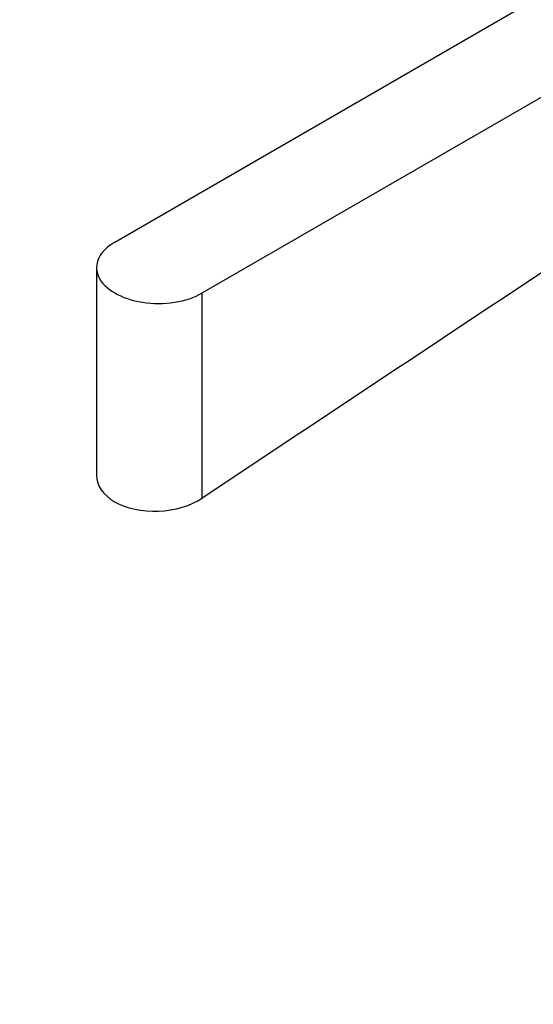
# Model space of a CAD drawing. Units: millimetres. Extents: x 0 to 1478, y 0 to 1758.
# Drawn here: x 924 to 957, y 555 to 618 of the extents above; entities that cross this region are included whole.
import ezdxf
from ezdxf import colors
from ezdxf.entities.mleader import LeaderData, LeaderLine
from ezdxf.math import Vec2, Vec3

# ---------------------------------------------------------------- set-up
doc = ezdxf.new("R2010")
doc.units = ezdxf.units.MM
doc.layers.add('DV6_Défaut', color=7, linetype='Continuous')
doc.layers.add('Défaut', color=7, linetype='Continuous')

# ---------------------------------------------------------------- blocks, each defined once
blk = doc.blocks.new('_DOT')
at = {"color": 0}
blk.add_line((0, 0), (-1, 0), dxfattribs=at)
at = {"color": 0, "const_width": 0.333}
blk.add_lwpolyline([(-0.1665, 0, 1), (0.1665, 0, 1)], format="xyb", close=True, dxfattribs=at)
blk = doc.blocks.new('SE5')
at = {"layer": 'DV6_Défaut', "color": 7, "linetype": 'Continuous'}
for p, q in [((978.9, 632.077), (929.839, 603.751)), ((935.496, 600.486), (984.557, 628.811)), ((928.667, 602.119), (928.667, 588.646)), ((935.496, 587.251), (935.496, 600.486))]:
    blk.add_line(p, q, dxfattribs=at)
blk.add_arc((14058.415, -19155.063), 23705.906, 123.4747392, 123.6123945, dxfattribs=at)
for centre, major_axis, start_param, end_param in [((932.667, 602.119), (4, 0), 2.356194, 5.497787), ((987.822, 570.683), (30, 0), 2.30649, 6.283185)]:
    blk.add_ellipse(centre, major_axis=major_axis, ratio=0.57735, start_param=start_param, end_param=end_param, dxfattribs=at)
blk.add_open_spline([(928.667, 588.717), (928.667, 588.07), (929.099, 587.441), (930.575, 586.588), (931.611, 586.362), (933.723, 586.449), (934.749, 586.756), (935.496, 587.251)], degree=3, knots=[0, 0, 0, 0, 0.333333, 0.333333, 0.666667, 0.666667, 1, 1, 1, 1], dxfattribs=at)

msp = doc.modelspace()

# ---------------------------------------------------------------- block references
at = {"layer": 'Défaut'}
msp.add_blockref('SE5', (0, 0), dxfattribs=at)

# ---------------------------------------------------------------- leaders
at = {"layer": 'Défaut', "color": 7, "linetype": 'Continuous'}
ml = msp.add_multileader_mtext('Standard', dxfattribs=at)
ml.set_content('{\\pxsm0.9;\\fSolid Edge ISO|b1||i0||c0|p34;\\W1.;22/02/2024\\P}', color=256)
ml.set_leader_properties()
ml.set_arrow_properties(name='DOT')
ml.build(insert=Vec2(0, 0))
ml.multileader.update_dxf_attribs({"leader_type": 0, "dogleg_length": 0, "arrow_head_size": 12})
ctx = ml.context
ctx.base_point, ctx.char_height, ctx.arrow_head_size = Vec3(1390.407, 1750.828), 12, 12
notes = []
notes.append((ctx, [(0, (0, 0, 0), (0, 0), (1, 0), 1, [])]))
ctx.mtext.insert = Vec3(1392.407, 1756.828)
for ctx, leaders in notes:
    for number, flags, end, landing, length, lines in leaders:
        leader = LeaderData()
        leader.index, (leader.has_last_leader_line, leader.has_dogleg_vector, leader.attachment_direction) = number, flags
        leader.last_leader_point, leader.dogleg_vector, leader.dogleg_length = Vec3(end), Vec3(landing), length
        for number, points, colour, breaks in lines:
            line = LeaderLine()
            line.index, line.vertices, line.color, line.breaks = number, Vec3.list(points), colors.encode_raw_color(colour), breaks
            leader.lines.append(line)
        ctx.leaders.append(leader)

doc.saveas('drawing.dxf')
